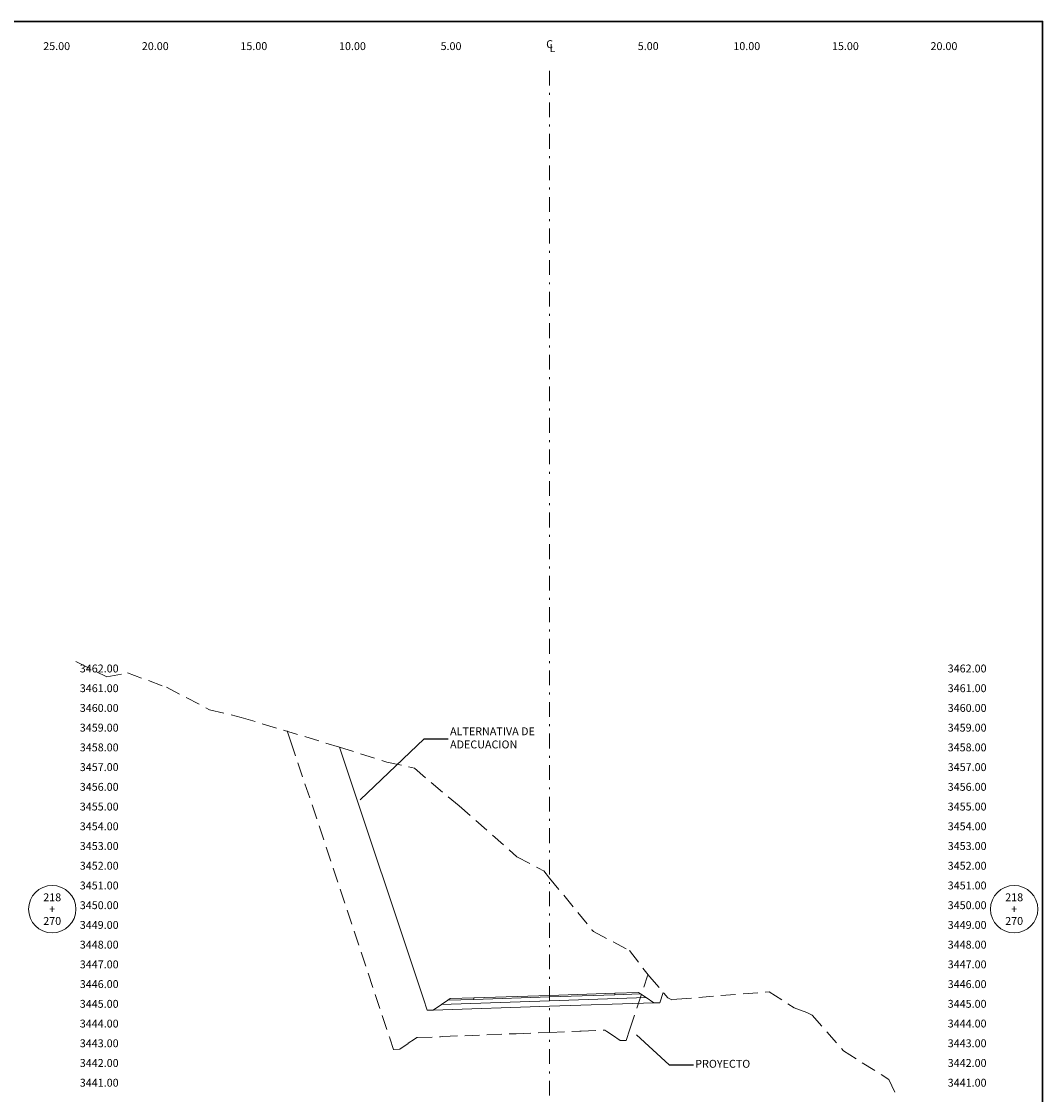
# Model space of a CAD drawing. Extents: x 0 to 155, y 0 to 95.
# Drawn here: x 103 to 155, y 41 to 95 of the extents above; entities that cross this region are included whole.
import ezdxf
from ezdxf.enums import TextEntityAlignment as Align

# ---------------------------------------------------------------- set-up
doc = ezdxf.new("R2010")
doc.units = 0
doc.header["$LTSCALE"] = 1.5
doc.linetypes.add('DASHDOT', pattern=[1, 0.5, -0.25, 0, -0.25])
doc.linetypes.add('DASHED', pattern=[0.75, 0.5, -0.25])
for name, color, linetype, lineweight in [('ACT_PLATAFORMAACTUAL', 2, 'DASHED', 15), ('BORDER', 7, 'CONTINUOUS', 30), ('CENTERLINE', 4, 'DASHDOT', 0), ('CIRCLE_STATIONS', 7, 'CONTINUOUS', 5), ('CIRCLES', 7, 'CONTINUOUS', 5), ('DES_BASE', 8, 'CONTINUOUS', 5), ('DES_BERMA', 8, 'CONTINUOUS', 0), ('DES_PAVIMENTO', 8, 'CONTINUOUS', 5), ('DES_SUBBASE', 8, 'CONTINUOUS', 0), ('DES_SUBRASANTE', 1, 'CONTINUOUS', 20), ('ELEVATIONS', 7, 'CONTINUOUS', 0), ('OFFSETS', 4, 'CONTINUOUS', 0), ('ORIG_SURFACE', 44, 'DASHED', 20), ('Texto', 7, 'CONTINUOUS', 18)]:
    doc.layers.add(name, color=color, linetype=linetype, lineweight=lineweight)
doc.styles.add('CIRCLE_STATIONS', font='SIMPLEX.SHX')
doc.styles.add('ELEVATIONS', font='SIMPLEX')
doc.styles.add('OFFSETS', font='SIMPLEX')
doc.styles.get("Standard").update_dxf_attribs({"font": 'simplex'})
doc.dimstyles.get("Standard").update_dxf_attribs({"dimtxt": 0.18, "dimasz": 0.18, "dimexe": 0.18, "dimexo": 0.0625, "dimgap": 0.09, "dimtad": 0, "dimtih": 1, "dimtoh": 1, "dimzin": 0, "dimdsep": 46, "dimtxsty": 'Standard', "dimcen": 0.09, "dimadec": 0, "dimazin": 0, "dimtfac": 1, "dimtofl": 0, "dimtmove": 0, "dimatfit": 3, "dimfxl": 1, "dimtolj": 1, "dimtzin": 0, "dimarcsym": 0})

msp = doc.modelspace()

# ---------------------------------------------------------------- linework, layer by layer
at = {"layer": 'ACT_PLATAFORMAACTUAL'}
msp.add_lwpolyline([(116.695, 59.012), (116.695, 59.041), (116.881, 58.486), (121.892, 43.472), (121.899, 43.453), (122.085, 42.893), (122.095, 42.893), (122.386, 42.901), (122.4, 42.91), (122.824, 43.194), (122.834, 43.2), (123.143, 43.406), (123.147, 43.409), (123.262, 43.486), (123.299, 43.488), (124.464, 43.534), (124.576, 43.541), (128.296, 43.687), (130, 43.753), (131.536, 43.814), (131.597, 43.817), (132.778, 43.863), (132.798, 43.865), (132.903, 43.795), (132.904, 43.794), (133.184, 43.608), (133.188, 43.605), (133.572, 43.349), (133.578, 43.345), (133.874, 43.338), (133.878, 43.338), (134.069, 43.909), (134.071, 43.917), (134.971, 46.616), (134.997, 46.693), (134.997, 46.68)], dxfattribs=at)
at = {"layer": 'BORDER'}
msp.add_lwpolyline([(0, 0), (0, 95), (155, 95), (155, 0)], close=True, dxfattribs=at)
at = {"layer": 'CENTERLINE'}
msp.add_lwpolyline([(130, 92.5), (130, 2.5)], dxfattribs=at)
at = {"layer": 'CIRCLES'}
for centre in [(104.773, 50), (153.56, 50)]:
    msp.add_circle(centre, 1.2, dxfattribs=at)
at = {"layer": 'DES_BASE'}
msp.add_lwpolyline([(124.523, 45.174), (124.838, 45.385), (126.156, 45.428), (130, 45.553), (133.3, 45.661), (134.607, 45.703), (134.893, 45.513)], dxfattribs=at)
at = {"layer": 'DES_BERMA'}
msp.add_lwpolyline([(124.838, 45.385), (124.956, 45.464), (126.156, 45.503), (130, 45.628), (133.3, 45.736), (134.5, 45.775), (134.607, 45.703)], dxfattribs=at)
at = {"layer": 'DES_PAVIMENTO'}
msp.add_lwpolyline([(124.838, 45.385), (126.156, 45.428), (126.156, 45.503), (130, 45.628), (133.3, 45.736), (133.3, 45.661), (134.607, 45.703)], dxfattribs=at)
at = {"layer": 'DES_SUBBASE'}
msp.add_lwpolyline([(124.089, 44.885), (124.523, 45.174), (130, 45.353), (134.893, 45.513), (135.287, 45.25)], dxfattribs=at)
at = {"layer": 'DES_SUBRASANTE'}
msp.add_lwpolyline([(119.345, 58.208), (123.596, 45.457), (123.789, 44.878), (124.089, 44.885), (130, 45.078), (135.287, 45.25), (135.586, 45.243), (135.764, 45.776)], dxfattribs=at)
at = {"layer": 'ORIG_SURFACE'}
msp.add_lwpolyline([(105.973, 62.55), (107.548, 61.775), (108.598, 61.973), (110.563, 61.246), (112.752, 60.111), (114.35, 59.723), (119.336, 58.211), (121.749, 57.459), (123.139, 57.143), (125.408, 55.24), (128.341, 52.658), (129.51, 52.041), (129.63, 51.977), (129.7, 51.939), (130, 51.573), (132.147, 48.951), (132.222, 48.871), (134.045, 47.902), (135.065, 46.592), (136.002, 45.499), (136.198, 45.41), (136.444, 45.435), (141.142, 45.812), (142.399, 44.995), (143.041, 44.758), (143.312, 44.631), (144.908, 42.819), (147.209, 41.357), (147.501, 40.719)], dxfattribs=at)

# ---------------------------------------------------------------- texts
at = {"layer": 'CIRCLE_STATIONS', "style": 'CIRCLE_STATIONS'}
for s, p in [('218', (104.773, 50.6)), ('218', (153.56, 50.6)), ('+', (104.773, 50)), ('+', (153.56, 50)), ('270', (104.773, 49.4)), ('270', (153.56, 49.4))]:
    msp.add_text(s, height=0.4, dxfattribs=at).set_placement(p, align=Align.MIDDLE_CENTER)
at = {"layer": 'ELEVATIONS', "style": 'ELEVATIONS'}
for s, p in [('3462.00', (106.173, 62)), ('3461.00', (106.173, 61)), ('3460.00', (106.173, 60)), ('3459.00', (106.173, 59)), ('3458.00', (106.173, 58)), ('3457.00', (106.173, 57)), ('3456.00', (106.173, 56)), ('3455.00', (106.173, 55)), ('3454.00', (106.173, 54)), ('3453.00', (106.173, 53)), ('3452.00', (106.173, 52)), ('3451.00', (106.173, 51)), ('3450.00', (106.173, 50)), ('3449.00', (106.173, 49)), ('3448.00', (106.173, 48)), ('3447.00', (106.173, 47)), ('3446.00', (106.173, 46)), ('3445.00', (106.173, 45)), ('3444.00', (106.173, 44)), ('3443.00', (106.173, 43)), ('3442.00', (106.173, 42)), ('3441.00', (106.173, 41))]:
    msp.add_text(s, height=0.4, dxfattribs=at).set_placement(p)
for s, p in [('3462.00', (152.16, 62)), ('3461.00', (152.16, 61)), ('3460.00', (152.16, 60)), ('3459.00', (152.16, 59)), ('3458.00', (152.16, 58)), ('3457.00', (152.16, 57)), ('3456.00', (152.16, 56)), ('3455.00', (152.16, 55)), ('3454.00', (152.16, 54)), ('3453.00', (152.16, 53)), ('3452.00', (152.16, 52)), ('3451.00', (152.16, 51)), ('3450.00', (152.16, 50)), ('3449.00', (152.16, 49)), ('3448.00', (152.16, 48)), ('3447.00', (152.16, 47)), ('3446.00', (152.16, 46)), ('3445.00', (152.16, 45)), ('3444.00', (152.16, 44)), ('3443.00', (152.16, 43)), ('3442.00', (152.16, 42)), ('3441.00', (152.16, 41))]:
    msp.add_text(s, height=0.4, dxfattribs=at).set_placement(p, align=Align.RIGHT)
at = {"layer": 'OFFSETS', "style": 'OFFSETS'}
for s, p in [('25.00', (105, 93.55)), ('20.00', (110, 93.55)), ('15.00', (115, 93.55)), ('10.00', (120, 93.55)), ('5.00', (125, 93.55)), ('5.00', (135, 93.55)), ('10.00', (140, 93.55)), ('15.00', (145, 93.55)), ('20.00', (150, 93.55))]:
    msp.add_text(s, height=0.4, dxfattribs=at).set_placement(p, align=Align.CENTER)
msp.add_text('C', height=0.4, dxfattribs=at).set_placement((130, 93.85), align=Align.MIDDLE_CENTER)
msp.add_text('L', height=0.4, dxfattribs=at).set_placement((130, 93.65), align=Align.MIDDLE_LEFT)
at = {"layer": 'Texto', "char_height": 0.4, "attachment_point": 4}
for s, insert in [('ALTERNATIVA DE\\PADECUACION', (124.951, 58.631)), ('PROYECTO', (137.386, 42.108))]:
    msp.add_mtext(s, dxfattribs=dict(at, insert=insert))

# ---------------------------------------------------------------- leaders
at = {"layer": 'Texto', "annotation_type": 0, "has_hookline": 1, "hookline_direction": 0}
for points, text_width in [([(120.388, 55.541), (123.633, 58.631), (124.861, 58.631)], 4.99), ([(134.408, 43.62), (136.068, 42.108), (137.296, 42.108)], 3.01)]:
    msp.add_leader(points, dimstyle='Standard', dxfattribs=dict(at, text_width=text_width))

doc.saveas('drawing.dxf')
